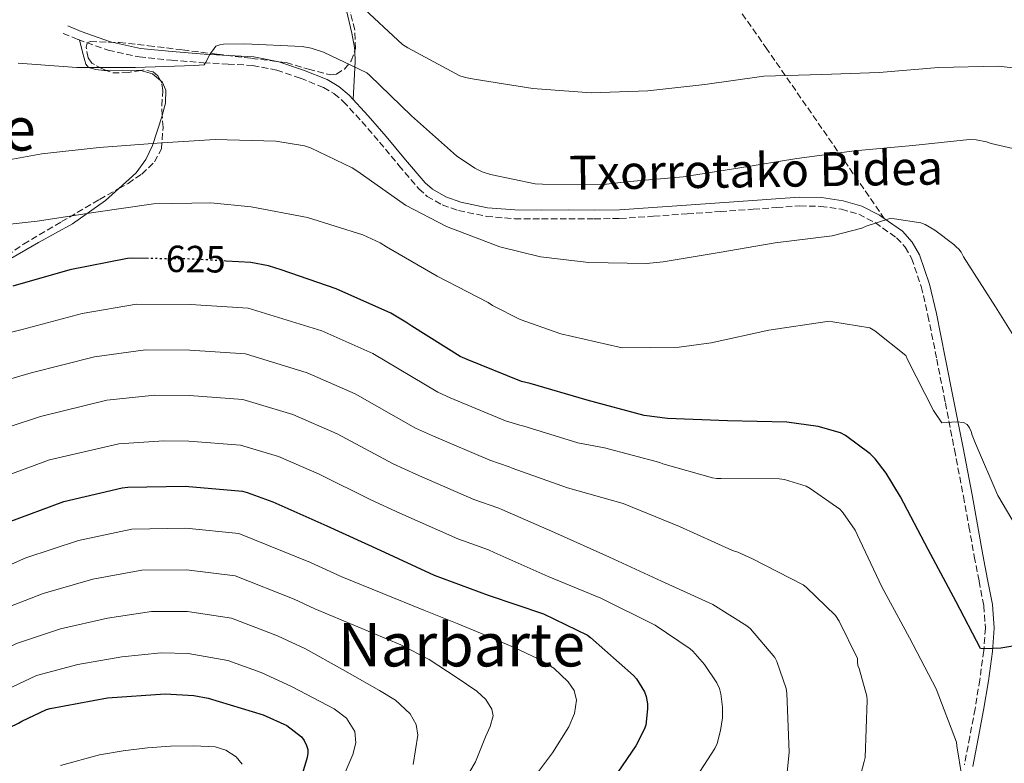
# Model space of a CAD drawing. Units: metres. Extents: x 617287 to 620727, y 4752568 to 4754940.
# Drawn here: x 620206 to 620467, y 4754417 to 4754614 of the extents above; entities that cross this region are included whole.
import ezdxf
from ezdxf.enums import TextEntityAlignment as Align

# ---------------------------------------------------------------- set-up
doc = ezdxf.new("R2010")
doc.units = ezdxf.units.M
doc.header["$MEASUREMENT"] = 0
doc.linetypes.add('DGN Style 3', pattern=[2.435890702152634, 1.739921930109024, -0.6959687720436097])
doc.linetypes.add('DGN Style 5', pattern=[1.217945351076317, 0.5219765790327072, -0.6959687720436097])
for name, color, linetype, lineweight in [('Camino', 7, 'DGN Style 3', 0), ('Cota de curva de nivel directora', 7, 'Continuous', 0), ('Curva de nivel directora', 30, 'Continuous', 30), ('Curva de nivel directora no vista', 30, 'DGN Style 5', 30), ('Curva de nivel intermedia', 30, 'Continuous', 0), ('Línea de cambio de uso (parcela vista)', 92, 'Continuous', 0), ('Margen derecho', 7, 'Continuous', 0), ('Senda', 7, 'DGN Style 3', 0), ('Texto de Área (paraje) menor', 7, 'Continuous', 0), ('Zona arbolada', 92, 'DGN Style 3', 0)]:
    doc.layers.add(name, color=color, linetype=linetype, lineweight=lineweight)
doc.styles.add('Style-Arial', font='arial.ttf')

msp = doc.modelspace()

# ---------------------------------------------------------------- linework, layer by layer
at = {"layer": 'Camino', "color": 7, "linetype": 'DGN Style 3', "lineweight": 0}
msp.add_polyline3d([(620217.4400000013, 4754610.690000001, 608.4400000000023), (620221.390000001, 4754609.070000002, 608.5099999999948), (620229.3799999994, 4754606.26, 608.7100000000065), (620237.5799999981, 4754604.460000001, 609.0200000000041), (620246.1200000009, 4754603.590000001, 609.5800000000017), (620254.6700000005, 4754602.930000001, 610.1100000000009), (620261.1599999992, 4754602.59, 610.3500000000058), (620267.6599999992, 4754602.220000001, 610.5599999999977), (620274.0699999996, 4754600.970000002, 610.75), (620280.3299999981, 4754598.83, 610.9400000000024), (620286.4400000013, 4754596.369999999, 611.070000000007), (620289.2499999988, 4754594.76, 611.1399999999994), (620291.7199999986, 4754592.690000001, 611.2599999999948), (620296.6099999992, 4754587.33, 611.7400000000054), (620301.320000001, 4754581.869999999, 612.2899999999936), (620306.4899999987, 4754575.689999999, 612.8399999999965), (620311.7600000014, 4754569.520000001, 613.3699999999955), (620313.9899999977, 4754567.5, 613.4499999999971), (620317.9400000017, 4754565.24, 613.2500000000001), (620322.249999999, 4754563.76, 612.8600000000007), (620329.6599999985, 4754562.190000001, 611.8600000000006), (620337.1599999998, 4754561.580000001, 610.8800000000049), (620344.3299999981, 4754561.570000002, 610.4100000000036), (620351.4999999985, 4754561.580000001, 610.4299999999931), (620358.289999999, 4754561.529999999, 610.8099999999976), (620365.0700000006, 4754561.65, 611.1999999999972), (620374.0000000001, 4754562.220000003, 611.7100000000065), (620382.9200000007, 4754562.859999999, 612.1600000000036), (620391.6900000017, 4754563.470000002, 612.2100000000064), (620400.4600000002, 4754564.08, 612.0899999999966), (620406.6400000004, 4754564.520000001, 612.1000000000058), (620412.8099999973, 4754564.970000002, 612.1600000000036), (620418.3199999993, 4754564.859999999, 612.4400000000024), (620423.8200000002, 4754564.08, 612.9299999999931), (620428.4200000024, 4754562.760000001, 613.3800000000047), (620432.7800000008, 4754560.560000001, 613.8899999999994), (620438.4699999995, 4754556.510000002, 614.6900000000023), (620440.7600000005, 4754554.02, 615.0899999999966), (620442.4400000013, 4754551.08, 615.4900000000054), (620445.0100000018, 4754543.570000002, 616.3899999999994), (620446.7899999988, 4754535.920000001, 617.279999999999), (620449.1099999989, 4754524.340000001, 618.4900000000052), (620451.3999999977, 4754512.750000001, 619.5800000000017), (620453.8200000006, 4754500.359999999, 620.5), (620456.199999999, 4754487.980000001, 621.3699999999955), (620457.6600000006, 4754480.01, 622.2100000000065), (620459.0799999977, 4754472.040000002, 623.1000000000059), (620460.3299999973, 4754465.52, 623.3899999999994), (620461.5799999967, 4754458.99, 623.7400000000052), (620462.0300000005, 4754453.040000003, 624.9499999999971), (620461.5799999967, 4754447.080000001, 626.2400000000054), (620460.5399999997, 4754439.37, 627.1999999999972), (620459.27, 4754431.660000001, 628.1600000000036), (620457.8799999976, 4754424.220000003, 629.529999999999), (620456.4600000004, 4754416.810000001, 630.779999999999)], dxfattribs=at)
at = {"layer": 'Curva de nivel directora', "color": 30, "linetype": 'Continuous', "lineweight": 30, "flags": 128}
for points, elevation in [([(620240.0700000003, 4754551.02), (620235.4999999994, 4754551.08), (620234.4899999991, 4754551.030000002), (620219.2199999985, 4754548), (620204.1100000007, 4754543.730000001)], 625.0000000000001), ([(620475.0799999994, 4754449.189999999), (620466.1299999999, 4754447.689999999), (620461.8699999995, 4754447.58), (620460.7400000007, 4754447.62), (620454.2400000008, 4754460.01), (620446.8200000002, 4754473.920000002), (620439.5099999988, 4754487.86), (620435.7400000002, 4754494.100000001), (620432.7400000007, 4754497.910000003), (620431.4299999987, 4754499.210000004), (620424.8899999985, 4754504.100000001), (620423.5999999987, 4754504.830000003), (620417.6599999999, 4754506.45), (620409.3299999994, 4754507.65), (620393.5800000003, 4754507.95), (620377.6900000004, 4754508.609999999), (620371.5199999991, 4754509.390000002), (620356.369999999, 4754513.480000002), (620341.2699999983, 4754517.86), (620339.0099999984, 4754518.430000001), (620324.5600000002, 4754524.28), (620322.7299999995, 4754525.08), (620309.9199999997, 4754533.070000002), (620308.3099999982, 4754534.140000002), (620304.3299999996, 4754536.529999999), (620289.8700000001, 4754542.960000002), (620275.2299999996, 4754548.02), (620271.9100000004, 4754549.100000001), (620267.2099999998, 4754549.980000001), (620260.6499999996, 4754550.36)], 625.0000000000001), ([(620202.8700000001, 4754481.09), (620217.5899999988, 4754486.61), (620233.0999999987, 4754490.250000002), (620234.5599999983, 4754490.37), (620249.7799999999, 4754490.630000002), (620264.9700000002, 4754489.320000002), (620266.2199999996, 4754489.029999999), (620273.0500000004, 4754486.539999999), (620287.3399999999, 4754480.16), (620301.4799999996, 4754473.720000001), (620315.8499999996, 4754467.060000001), (620330.1599999992, 4754461.740000002), (620344.8499999989, 4754456.850000001), (620356.4800000007, 4754451.189999999), (620357.2799999987, 4754450.590000001), (620368.7199999985, 4754440.500000001), (620369.4800000006, 4754439.600000001), (620371.5999999995, 4754436.170000002), (620372.0399999998, 4754434.880000002), (620372.3999999998, 4754432.970000001), (620372.44, 4754431.660000001), (620371.9699999985, 4754427.32), (620371.5599999992, 4754426.180000001), (620369.3199999996, 4754421.830000001), (620364.5399999986, 4754414.880000002)], 650.0000000000001), ([(620171.8100000002, 4754410.370000001), (620185.6399999993, 4754418.170000002), (620199.419999999, 4754425.140000001), (620200.7699999991, 4754425.560000001), (620205.5799999991, 4754427.800000001), (620206.4299999987, 4754428.34), (620213.0400000003, 4754431.430000001), (620213.959999999, 4754431.699999999), (620229.1600000004, 4754434.570000002), (620244.5199999983, 4754435.640000002), (620252.0599999998, 4754435.210000004), (620255.8599999996, 4754434.480000001), (620270.489999999, 4754430.020000001), (620276.7400000007, 4754427.180000001), (620280.6700000003, 4754424.24), (620281.3600000008, 4754423.270000001), (620282, 4754421.960000004), (620282.2999999997, 4754420.840000001), (620282.3099999984, 4754419.92), (620282.1200000007, 4754418.710000004), (620279.6500000008, 4754410.440000001)], 675.0000000000001)]:
    msp.add_lwpolyline(points, dxfattribs=dict(at, elevation=elevation))
at = {"layer": 'Curva de nivel directora no vista', "color": 30, "linetype": 'DGN Style 5', "lineweight": 30, "elevation": 625.0000000000005, "flags": 128}
msp.add_lwpolyline([(620260.6499999996, 4754550.36), (620251.3400000001, 4754550.890000002), (620240.0700000003, 4754551.02)], dxfattribs=at)
at = {"layer": 'Curva de nivel intermedia', "color": 30, "linetype": 'Continuous', "lineweight": 0, "flags": 128}
for points, elevation in [([(620296.1599999999, 4754618.23), (620307.4600000011, 4754607.76), (620308.8300000011, 4754606.850000001), (620322.6600000003, 4754599.489999999)], 605), ([(620205.5099999999, 4754602.849999999), (620221.0399999999, 4754601.630000001), (620236.5800000011, 4754601.66), (620252.1800000005, 4754602.23), (620254.78, 4754602.399999999), (620255.2600000006, 4754603.100000001), (620256.3300000012, 4754605.130000001), (620257.9500000017, 4754607.319999999), (620258.9700000009, 4754607.710000001), (620259.9800000013, 4754607.84), (620265.5600000003, 4754607.9), (620280.8100000009, 4754607.21), (620283.2200000006, 4754606.759999998), (620286.5000000016, 4754605.699999999), (620297.9300000002, 4754600.259999999), (620298.6299999999, 4754599.599999999), (620309.8300000003, 4754588.84), (620321.7400000015, 4754578.26), (620326.5800000008, 4754574.989999999), (620328.5900000001, 4754574.009999999), (620330.7699999994, 4754573.269999999), (620342.6500000017, 4754570.819999998), (620344.5899999996, 4754570.759999999), (620360.0000000012, 4754570.59), (620366.7300000013, 4754571.34), (620381.8800000013, 4754572.720000001), (620396.9000000019, 4754575.039999999), (620412.0100000015, 4754577.58), (620427.3100000013, 4754579.55), (620442.7699999999, 4754581.029999999), (620457.8100000004, 4754582.539999999), (620459.6000000008, 4754582.470000001), (620462.3400000011, 4754581.999999999), (620463.5400000014, 4754581.560000001), (620469.2600000014, 4754580.229999999)], 610), ([(620322.6600000003, 4754599.489999999), (620324.1399999999, 4754599), (620326.4100000008, 4754598.58), (620342.0200000014, 4754596.140000002), (620357.4800000021, 4754594.980000001), (620372.5000000002, 4754595.5), (620387.5800000011, 4754597.17), (620403.2600000009, 4754599.4), (620418.6800000013, 4754599.82), (620433.8200000003, 4754600.350000001), (620449.6200000007, 4754601.710000001), (620465.380000001, 4754602), (620475.6400000005, 4754600.859999999)], 605), ([(620196.0799999996, 4754575.92), (620211.7400000016, 4754578.779999998), (620226.9400000009, 4754580.449999998), (620242.3600000013, 4754581.599999999), (620257.7599999995, 4754582.609999999), (620273.7900000003, 4754582.119999997), (620281.4600000014, 4754580.859999999), (620282.9800000013, 4754580.359999998), (620294.040000001, 4754575.05), (620295.5400000007, 4754574.08), (620308.240000001, 4754565.199999999), (620319.0700000006, 4754559.529999999), (620333.2400000015, 4754554.12), (620344.0300000008, 4754551.46), (620356.8099999994, 4754549.949999999), (620372.1600000005, 4754549.67), (620376.5999999996, 4754550.159999999), (620391.4500000002, 4754552.609999998), (620406.2400000005, 4754555.159999999), (620421.3500000001, 4754557.019999999), (620429.2800000006, 4754559.08), (620430.3600000001, 4754559.59), (620436.6700000003, 4754561.599999999), (620437.9400000019, 4754561.59), (620444.8900000011, 4754560.51), (620446.0500000011, 4754560.029999999), (620448.6500000006, 4754558.57), (620453.6500000008, 4754554.779999999), (620454.2600000009, 4754554.109999998), (620454.9800000007, 4754553.529999999), (620455.5700000008, 4754552.699999998), (620456.2200000011, 4754551.489999999), (620464.7100000004, 4754538.259999999), (620472.6900000002, 4754525.500000001)], 615.0000000000001), ([(620195.3200000019, 4754559.25), (620210.5599999991, 4754560.890000001), (620226.0900000016, 4754563.3), (620241.4200000003, 4754565.479999999), (620256.6300000007, 4754565.820000002), (620267.3000000014, 4754564.739999999), (620282.2700000005, 4754561.880000001), (620296.9199999999, 4754557.300000001), (620301.5300000011, 4754555.180000001), (620303.2099999997, 4754554.12), (620316.650000002, 4754546.310000001), (620330.1700000004, 4754539.359999998), (620331.2700000001, 4754538.599999999), (620338.6200000016, 4754534.869999998), (620349.4000000019, 4754531.06), (620364.8700000016, 4754527.480000001), (620365.7600000012, 4754527.390000001), (620380.7700000005, 4754527.519999999), (620389.3300000012, 4754528.690000001), (620404.5400000016, 4754532.039999999), (620420.0500000014, 4754534.289999999), (620421.6000000006, 4754534.249999999), (620431.4100000008, 4754532.630000001), (620432.7300000017, 4754531.84), (620440.8900000001, 4754525.3), (620441.3700000007, 4754524.230000001), (620448.2300000006, 4754510.689999998), (620450.440000001, 4754507.470000001), (620450.5000000015, 4754507.470000001), (620454.3500000003, 4754507.710000001), (620456.2500000002, 4754507.59), (620457.1700000011, 4754507), (620457.8300000007, 4754506.15), (620458.2300000007, 4754505.16), (620458.49, 4754504.179999999), (620459.3900000007, 4754501.98), (620465.2800000004, 4754488.180000001), (620471.3199999998, 4754478.029999999)], 620), ([(620191.2000000003, 4754528.33), (620206.5400000003, 4754532.210000001), (620222.4700000006, 4754536.470000001), (620236.9000000008, 4754538.939999999), (620251.2000000015, 4754538.82), (620266.5100000004, 4754537.869999998), (620286.03, 4754531.849999999), (620299.5799999997, 4754525.859999998), (620316.8100000008, 4754515.569999999), (620320.0899999997, 4754514.099999999), (620334.7800000015, 4754507.999999999), (620338.5000000009, 4754506.84), (620339.3300000002, 4754506.640000001), (620353.9200000014, 4754502.119999998), (620360.9900000015, 4754500.84), (620375.6500000019, 4754496.91), (620376.4600000011, 4754496.57), (620389.6700000009, 4754492.890000001), (620390.7999999997, 4754492.730000001), (620391.9800000021, 4754492.720000001), (620407.3300000011, 4754492.640000002), (620408.7200000014, 4754492.42), (620414.4500000002, 4754490.67), (620415.5800000011, 4754490.08), (620423.400000002, 4754484.539999999), (620424.170000001, 4754483.680000001), (620427.440000001, 4754479.029999999), (620428.04, 4754477.890000002), (620434.5600000002, 4754464.009999999), (620441.8700000013, 4754450.470000001), (620448.9500000002, 4754436.949999999), (620454.3800000016, 4754422.83)], 630), ([(620193.2099999997, 4754516.079999999), (620208.97, 4754520.680000001), (620225.7300000016, 4754524.949999998), (620239.3000000013, 4754526.849999999), (620251.0600000008, 4754526.759999999), (620265.8100000008, 4754525.76), (620282.1800000012, 4754520.739999999), (620294.8400000011, 4754515.189999999), (620310.8800000009, 4754506.060000001), (620315.6300000006, 4754503.92), (620330.5599999994, 4754497.579999999), (620335.7400000005, 4754495.819999999), (620336.5000000005, 4754495.48), (620351.2200000014, 4754490.24), (620365.9600000002, 4754486.039999999), (620380.88, 4754479.99), (620394.9500000004, 4754473.600000001), (620396.3400000008, 4754473.170000001), (620400.2700000001, 4754471.369999999), (620413.6499999999, 4754464.529999999), (620414.4700000002, 4754463.930000001), (620422.28, 4754456.4), (620423.2700000001, 4754454.88), (620428.0700000013, 4754444.96), (620428.0700000013, 4754444.109999998), (620428.2100000001, 4754443.140000001), (620428.5300000019, 4754442.37), (620430.5900000005, 4754435), (620430.6200000017, 4754433.960000001), (620430.1700000003, 4754418.739999999), (620429.9100000008, 4754417.720000001), (620426.0300000006, 4754403.16)], 635), ([(620409.1100000005, 4754411.24), (620409.9999999999, 4754420.13), (620409.3400000005, 4754435.77), (620409.1900000008, 4754437.05), (620406.6900000018, 4754444.220000001), (620406.1799999999, 4754445.220000001), (620399.7000000002, 4754452.83), (620398.7600000014, 4754453.669999998), (620389.7200000001, 4754459.259999999), (620376.0800000011, 4754465.509999998), (620362.280000001, 4754471.82), (620347.7200000011, 4754478.430000001), (620333.74, 4754484.519999999), (620332.9700000011, 4754484.8), (620326.3300000003, 4754487.16), (620311.1600000003, 4754493.740000002), (620304.9599999998, 4754496.550000001), (620290.1000000003, 4754504.51), (620278.3400000011, 4754509.630000001), (620265.1199999999, 4754513.649999999), (620250.9199999998, 4754514.689999999), (620241.7000000019, 4754514.759999998), (620228.9800000016, 4754513.429999999), (620211.4000000019, 4754509.159999999), (620195.2100000002, 4754503.819999999)], 640.0000000000001), ([(620382.3399999995, 4754408.819999999), (620390.2200000008, 4754421.149999999), (620390.8400000001, 4754422.480000001), (620391.780000001, 4754425.91), (620392.2600000015, 4754429.289999999), (620392.2800000017, 4754432.099999999), (620391.8500000002, 4754435.590000001), (620391.4900000005, 4754436.999999999), (620390.7999999997, 4754438.560000001), (620387.5400000007, 4754443.409999999), (620384.4000000004, 4754446.960000001), (620383.75, 4754447.54), (620374.4400000004, 4754453.800000001), (620360.0000000012, 4754461), (620346.0700000015, 4754466.680000001), (620331.7300000006, 4754473.13), (620330.2100000007, 4754473.77), (620322.1000000014, 4754476.730000001), (620306.690000002, 4754483.550000001), (620299.0299999999, 4754487.04), (620285.3500000006, 4754493.84), (620274.5000000009, 4754498.52), (620264.4200000004, 4754501.529999998), (620250.7800000012, 4754502.619999999), (620244.1000000003, 4754502.659999999), (620232.2300000016, 4754501.899999999), (620213.8300000015, 4754497.63), (620197.2199999996, 4754491.56)], 645), ([(620342.4200000014, 4754413.619999998), (620347.1800000002, 4754419.98), (620351.5099999997, 4754426.869999999), (620353.0400000007, 4754430.38), (620353.5599999994, 4754433.970000001), (620352.9500000014, 4754436.470000001), (620351.3800000001, 4754438.84), (620347.5900000014, 4754442.400000001), (620343.3800000004, 4754444.92), (620337.0800000017, 4754447.899999999), (620330.7100000014, 4754450.680000001), (620321.8800000001, 4754454.259999999), (620313.04, 4754457.84), (620302.2100000005, 4754462.23), (620291.3699999999, 4754466.609999998), (620283.0000000015, 4754470.430000001), (620263.9900000012, 4754478.09), (620249.9699999999, 4754479.560000001), (620235.6700000014, 4754479.310000001), (620221.4500000012, 4754476.310000001), (620207.4900000002, 4754471.669999998), (620194.4400000013, 4754465.899999999)], 655), ([(620323.350000001, 4754411.640000001), (620326.810000001, 4754417.630000001), (620329.4300000007, 4754424.180000001), (620330.6700000011, 4754426.949999999), (620331.44, 4754429.779999999), (620331.1600000006, 4754431.539999999), (620329.490000001, 4754434.119999999), (620327.1700000009, 4754436.319999999), (620321.6800000012, 4754440.05), (620314.4600000017, 4754444.689999999), (620306.9600000003, 4754448.630000001), (620295.570000002, 4754453.4), (620284.1700000004, 4754458.179999999), (620278.6500000019, 4754460.699999998), (620263.0200000011, 4754466.859999998), (620250.1599999999, 4754468.49), (620238.2500000009, 4754468.369999999), (620225.3000000002, 4754466), (620212.1100000005, 4754462.24), (620199.7499999999, 4754457.430000001)], 660), ([(620310.2100000002, 4754416.859999999), (620311.5100000012, 4754424.689999999), (620311.0799999997, 4754427.529999998), (620309.4600000015, 4754430.32), (620305.5499999999, 4754433.930000001), (620301.3299999998, 4754436.470000001), (620291.5199999998, 4754442.03), (620281.7000000007, 4754447.59), (620274.310000001, 4754450.970000001), (620262.050000001, 4754455.640000001), (620250.360000001, 4754457.42), (620240.8200000012, 4754457.430000001), (620229.1600000004, 4754455.699999998), (620216.7300000006, 4754452.819999999), (620205.0499999995, 4754448.960000001), (620191.7600000014, 4754442.180000001), (620176.4500000003, 4754433.710000001), (620171.0400000013, 4754430.630000001), (620163.0100000001, 4754426.33), (620145.5100000009, 4754418.529999999), (620134.7100000005, 4754415.489999999)], 665.0000000000001), ([(620147.2200000009, 4754408.359999999), (620165.6500000021, 4754417.329999999), (620174.650000001, 4754422.32), (620181.0500000003, 4754425.949999998), (620197.1600000015, 4754434.279999998), (620210.3500000013, 4754440.49), (620221.3500000006, 4754443.390000002), (620233.0200000005, 4754445.4), (620243.3899999995, 4754446.489999999), (620250.550000001, 4754446.349999999), (620261.0800000011, 4754444.41), (620269.9700000003, 4754441.23), (620278.1800000002, 4754437.48), (620283.7400000013, 4754434.569999998), (620289.3000000002, 4754431.67), (620292.5999999993, 4754429.15), (620294.800000001, 4754425.65), (620295.0800000003, 4754422.600000001), (620294.230000001, 4754419.570000002), (620290.9100000017, 4754411.679999999)], 670), ([(620454.3800000016, 4754422.83), (620454.4199999997, 4754421.819999999), (620455.7800000008, 4754413.659999999)], 630), ([(620216.6900000003, 4754416.640000001), (620227.0200000014, 4754419.41), (620233.3700000015, 4754420.539999999), (620239.7599999995, 4754421.33), (620245.8900000007, 4754421.75), (620252.0399999997, 4754421.84), (620257.7599999995, 4754421.550000001), (620260.5600000002, 4754420.689999999), (620263.3099999995, 4754418.889999999), (620264.9299999999, 4754416.96)], 680)]:
    msp.add_lwpolyline(points, dxfattribs=dict(at, elevation=elevation))
at = {"layer": 'Línea de cambio de uso (parcela vista)', "color": 92, "linetype": 'Continuous', "lineweight": 0, "extrusion": (0.473297768058116, 0.2195460382986917, 0.8531053626713145), "elevation": 1337957.598057466, "flags": 128}
msp.add_lwpolyline([(4052145.808802174, -2186556.261794188), (4052143.256248747, -2186555.045476449), (4052138.793595483, -2186552.283679095), (4052134.340013766, -2186549.525471582)], dxfattribs=at)
at = {"layer": 'Línea de cambio de uso (parcela vista)', "color": 92, "linetype": 'Continuous', "lineweight": 0, "extrusion": (-0.03123104499746443, 0.1852568538180827, 0.9821937283152402), "elevation": 862050.5094836997, "flags": 128}
msp.add_lwpolyline([(-1401997.222933567, -4503576.138613357), (-1402000.112876951, -4503574.657277076), (-1402001.913205626, -4503572.560092402)], dxfattribs=at)
at = {"layer": 'Línea de cambio de uso (parcela vista)', "color": 92, "linetype": 'Continuous', "lineweight": 0}
for points in [[(620291.2281999999, 4754623.879799999, 605.2884000000049), (620292.2000000002, 4754618.32, 606.1199999999953), (620293.9800000006, 4754610.77, 607.0500000000029), (620294.7100000001, 4754607.01, 607.6199999999953), (620294.7571999999, 4754606.032199999, 607.8454000000056)], [(620221.7199999997, 4754608.960000001, 608.5200000000041), (620222.5899999999, 4754605.77, 608.9199999999983), (620223.4699999997, 4754602.57, 609.320000000007), (620224.1699999999, 4754601.66, 609.4100000000036), (620226.1299999999, 4754601.109999999, 609.3999999999943), (620228.2699999996, 4754600.91, 609.3800000000047), (620228.8619999997, 4754600.916099999, 609.392200000002)], [(620228.8619999997, 4754600.916099999, 609.392200000002), (620233.1299999999, 4754600.960000001, 609.4799999999959), (620238, 4754600.91, 609.6399999999994), (620238.0184000004, 4754600.904300001, 609.6416999999929)], [(620243.2276999997, 4754598.2181, 610.3139999999985), (620243.6900000004, 4754597.84, 610.3999999999943), (620244.6699999999, 4754595.680000001, 610.8000000000029), (620244.5999999996, 4754592.220000001, 611.4700000000012), (620243.7166999998, 4754588.9779, 612.1785999999993)], [(620243.7166999998, 4754588.9779, 612.1785999999993), (620243.6900000004, 4754588.880000001, 612.1999999999971), (620241.1500000004, 4754581.02, 614.4900000000052), (620239.3399999999, 4754577.26, 615.6600000000036), (620236.7800000003, 4754573.77, 616.6100000000006), (620232.1611000003, 4754569.5559, 617.4824999999983)], [(620232.1611000003, 4754569.5559, 617.4824999999983), (620228.6799999997, 4754566.380000001, 618.1399999999994), (620219.8799999999, 4754560.210000001, 619.5599999999977), (620210.8700000001, 4754555.24, 621.3300000000017), (620201.8300000001, 4754550.09, 623.1399999999994), (620194.3799999999, 4754544.119999999, 624.3099999999977), (620191.3728999998, 4754540.8981, 624.7676000000065)]]:
    msp.add_polyline3d(points, dxfattribs=at)
at = {"layer": 'Margen derecho', "color": 7, "linetype": 'Continuous', "lineweight": 0}
for points in [[(620218.6799999997, 4754612.680000001, 608.4499999999972), (620222.2100000011, 4754611.230000001, 608.5099999999948), (620230.010000002, 4754608.480000001, 608.7100000000065), (620237.949999999, 4754606.74, 609.0200000000041), (620246.3199999998, 4754605.880000002, 609.5800000000017), (620254.8200000003, 4754605.230000001, 610.1100000000009), (620261.2899999989, 4754604.890000002, 610.3500000000058), (620267.9499999997, 4754604.520000001, 610.5599999999977), (620274.6599999998, 4754603.2, 610.75), (620281.1399999994, 4754600.990000002, 610.9400000000024), (620287.4499999994, 4754598.45, 611.070000000007), (620290.5699999997, 4754596.66, 611.1399999999994), (620293.3199999991, 4754594.350000001, 611.2599999999948), (620298.329999998, 4754588.859999999, 611.7400000000054), (620303.0799999977, 4754583.36, 612.2899999999936), (620308.25, 4754577.170000001, 612.8399999999965), (620313.4099999988, 4754571.130000002, 613.3699999999955), (620315.3500000011, 4754569.380000002, 613.4499999999971), (620318.8899999994, 4754567.350000001, 613.2500000000001), (620322.8700000005, 4754565.980000002, 612.8600000000007), (620329.9899999973, 4754564.470000001, 611.8600000000006), (620337.2600000005, 4754563.890000002, 610.8800000000049), (620344.3299999981, 4754563.880000001, 610.4100000000036), (620351.510000002, 4754563.890000002, 610.4299999999931), (620358.2699999989, 4754563.830000003, 610.8099999999976), (620364.9699999979, 4754563.95, 611.1999999999972), (620373.8399999992, 4754564.520000001, 611.7100000000065), (620382.760000002, 4754565.160000003, 612.1600000000036), (620391.5300000006, 4754565.77, 612.2100000000064), (620400.2999999992, 4754566.380000002, 612.0899999999966), (620406.4699999985, 4754566.82, 612.1000000000058), (620412.7499999992, 4754567.28, 612.1600000000036), (620418.5100000014, 4754567.16, 612.4400000000024), (620424.3000000007, 4754566.34, 612.9299999999931), (620429.2600000005, 4754564.92, 613.3800000000047), (620433.9699999979, 4754562.540000002, 613.8899999999994), (620435.1999999994, 4754561.67, 614.8699999999953)], [(620435.1999999994, 4754561.67, 614.8699999999953), (620440.0100000016, 4754558.240000002, 614.6900000000023), (620442.6299999991, 4754555.390000002, 615.0899999999966), (620444.5500000013, 4754552.040000001, 615.4900000000054), (620447.229999999, 4754544.210000001, 616.3899999999994), (620449.0500000007, 4754536.41, 617.279999999999), (620451.3700000008, 4754524.790000002, 618.4900000000052), (620453.6599999998, 4754513.189999999, 619.5800000000017), (620456.0799999982, 4754500.800000002, 620.5), (620458.4699999976, 4754488.41, 621.3699999999955), (620459.9299999994, 4754480.420000002, 622.2100000000065), (620461.350000001, 4754472.460000002, 623.1000000000059), (620462.6000000006, 4754465.950000001, 623.3899999999994), (620463.87, 4754459.290000002, 623.7400000000052), (620464.3399999995, 4754453.040000003, 624.9499999999971), (620463.87, 4754446.84, 626.2400000000054), (620462.8199999996, 4754439.03, 627.1999999999972), (620461.5399999988, 4754431.260000001, 628.1600000000036), (620460.1399999994, 4754423.790000001, 629.529999999999), (620458.7199999979, 4754416.37, 630.779999999999)]]:
    msp.add_polyline3d(points, dxfattribs=at)
at = {"layer": 'Senda', "color": 7, "linetype": 'DGN Style 3', "lineweight": 0}
msp.add_polyline3d([(620372.3199999993, 4754651.800000002, 593.7700000000041), (620403.7899999984, 4754606.970000001, 602.6999999999971), (620435.1999999994, 4754561.67, 614.8699999999953)], dxfattribs=at)
at = {"layer": 'Zona arbolada', "color": 92, "linetype": 'DGN Style 3', "lineweight": 0, "extrusion": (-0.01393404455867583, -0.03745477500474017, 0.9992011720527461), "elevation": -186116.170731621, "flags": 128}
msp.add_lwpolyline([(-1076505.219632056, 4668769.975586331), (-1076508.908019022, 4668768.474186452), (-1076510.933106972, 4668768.474186451)], dxfattribs=at)
at = {"layer": 'Zona arbolada', "color": 92, "linetype": 'DGN Style 3', "lineweight": 0, "extrusion": (-0.02124392183834979, -0.003721444706949214, 0.9997673962648608), "elevation": -30261.16226727008, "flags": 128}
msp.add_lwpolyline([(-4576264.287548367, 1431018.784780469), (-4576264.287548367, 1431015.455684151)], dxfattribs=at)
at = {"layer": 'Zona arbolada', "color": 92, "linetype": 'DGN Style 3', "lineweight": 0}
for points in [[(620294.7571999999, 4754606.032199999, 609.0126000000018), (620294.9900000002, 4754606.67, 608.8600000000006), (620294.7699999996, 4754611.630000001, 607.3800000000047), (620293.5499999998, 4754616.529999999, 606.1199999999953), (620292.0199999996, 4754622.060000001, 605.1399999999994), (620291.2281999999, 4754623.879799999, 604.9536999999982)], [(620228.8619999997, 4754600.916099999, 609.1199999999953), (620227.8300000001, 4754601.300000001, 609.1199999999953), (620225.0700000003, 4754602.83, 609.1199999999953), (620224.04, 4754604.189999999, 609.0800000000017), (620223.4900000002, 4754607.050000001, 608.9700000000012), (620223.8099999996, 4754608.15, 608.9400000000023), (620224.6200000001, 4754608.59, 608.929999999993), (620232.3300000001, 4754608.26, 609.1000000000058), (620240.04, 4754607.439999999, 609.320000000007), (620249.1299999999, 4754606.32, 609.6199999999953), (620258.2199999997, 4754605.199999999, 609.8899999999994), (620267.4000000004, 4754604.08, 610.0099999999948), (620276.5899999999, 4754602.960000001, 610.0800000000017), (620282.5, 4754601.220000001, 610.2100000000064), (620288.2999999998, 4754599.689999999, 610.3399999999965), (620289.8799999999, 4754599.930000001, 610.3000000000029), (620292.0700000003, 4754601.27, 610.0399999999936), (620293.7999999998, 4754603.41, 609.6399999999994), (620294.7571999999, 4754606.032199999, 609.0126000000018)], [(620243.2276999997, 4754598.2181, 609.4266999999963), (620242.54, 4754599.5, 609.3800000000047), (620241.3200000003, 4754600.529999999, 609.3399999999965), (620238.8499999996, 4754601.050000001, 609.2700000000041), (620238.0184000004, 4754600.904300001, 609.2517999999982)], [(620243.7166999998, 4754588.9779, 610.601999999999), (620243.5599999996, 4754591.57, 610.0200000000041), (620243.8399999999, 4754595.58, 609.570000000007), (620243.5700000003, 4754597.58, 609.4499999999971), (620243.2276999997, 4754598.2181, 609.4266999999963)], [(620232.1611000003, 4754569.5559, 615.858600000007), (620234.6299999999, 4754570.949999999, 615.3699999999953), (620238.25, 4754573.430000001, 614.5899999999965), (620241.6399999997, 4754576.65, 613.8000000000029), (620243.5099999999, 4754580.09, 612.929999999993), (620243.9100000003, 4754585.779999999, 611.320000000007), (620243.7166999998, 4754588.9779, 610.601999999999)], [(620191.3728999998, 4754540.8981, 623.3711000000039), (620191.5899999999, 4754541.390000001, 623.1999999999971), (620194.9000000004, 4754545.289999999, 622.2100000000064), (620200.5999999996, 4754550.42, 621.4199999999983), (620206.8899999997, 4754554.83, 620.5800000000017), (620216.9600000001, 4754560.800000001, 618.7400000000052), (620227.0499999998, 4754566.67, 616.8699999999953), (620232.1611000003, 4754569.5559, 615.858600000007)]]:
    msp.add_polyline3d(points, dxfattribs=at)

# ---------------------------------------------------------------- texts
at = {"color": 7, "linetype": 'Continuous', "lineweight": 0, "style": 'Style-Arial'}
msp.add_text('Txorrotako Bidea', height=9, rotation=0.8215600000000001, dxfattribs=at).set_placement((620401.2515981764, 4754569.94145611, 610.6000000000058), align=Align.CENTER)
at = {"layer": 'Cota de curva de nivel directora', "color": 7, "linetype": 'Continuous', "lineweight": 0, "style": 'Style-Arial'}
msp.add_text('625', height=7.000000000000002, rotation=359.33447, dxfattribs=at).set_placement((620252.5796822734, 4754550.880951861, 625), align=Align.MIDDLE_CENTER)
at = {"layer": 'Texto de Área (paraje) menor', "color": 7, "linetype": 'Continuous', "lineweight": 0, "style": 'Style-Arial'}
for s, p in [('Arpe', (620193.1599876288, 4754585.400010003, 613.2700000000041)), ('Narbarte', (620323.0860072669, 4754448.630010001, 660.5099999999948))]:
    msp.add_text(s, height=11.5, dxfattribs=at).set_placement(p, align=Align.MIDDLE_CENTER)

doc.saveas('drawing.dxf')
